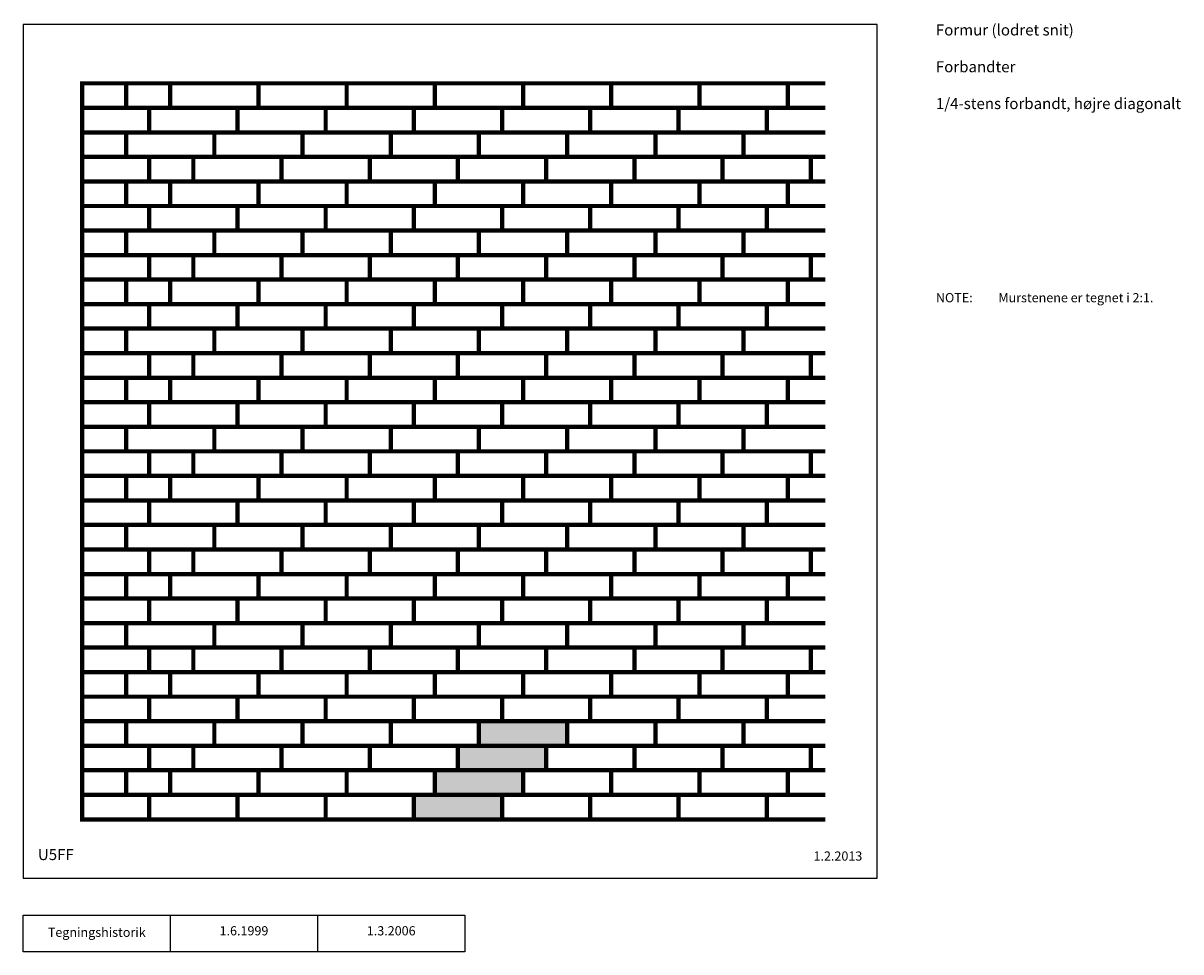
# Model space of a CAD drawing. Units: millimetres. Extents: x 100 to 1673, y 140 to 1402.
import ezdxf

# ---------------------------------------------------------------- set-up
doc = ezdxf.new("R2010")
doc.units = ezdxf.units.MM
for name, color, linetype in [('A09-H--', 3, 'Continuous'), ('A99---O', 8, 'Continuous'), ('A99--S-', 1, 'Continuous'), ('A99--T-', 1, 'Continuous')]:
    doc.layers.add(name, color=color, linetype=linetype)
doc.styles.add('Arial', font='arial.ttf')

msp = doc.modelspace()

# ---------------------------------------------------------------- hatches: boundary and pattern name
at = {"layer": 'A99--S-', "transparency": 33554457}
h = msp.add_hatch(color=254, dxfattribs=at)
h.dxf.hatch_style = 1
h.paths.add_polyline_path([(750.7, 353.3), (659.3, 353.3), (630.8, 353.3), (630.8, 320), (750.7, 320)])
h.paths.add_polyline_path([(779.2, 386.7), (690.7, 386.7), (659.3, 386.7), (659.3, 353.3), (779.2, 353.3)])
h.paths.add_polyline_path([(810.6, 420), (719.2, 420), (690.7, 420), (690.7, 386.7), (810.6, 386.7)])
h.paths.add_polyline_path([(839.1, 453.3), (750.7, 453.3), (719.2, 453.3), (719.2, 420), (839.1, 420)])

# ---------------------------------------------------------------- linework, layer by layer
at = {"layer": 'A09-H--'}
for points in [[(100, 240), (1260, 240), (1260, 1400), (100, 1400)], [(100, 190), (500, 190), (500, 140), (100, 140)]]:
    msp.add_lwpolyline(points, close=True, dxfattribs=at)
for points in [[(300, 140), (300, 190)], [(500, 190), (700, 190), (700, 140), (500, 140)]]:
    msp.add_lwpolyline(points, dxfattribs=at)
at = {"layer": 'A99---O', "const_width": 5.83}
for points in [[(180, 1286.7), (239.9, 1286.7), (239.9, 1320), (180, 1320)], [(239.9, 1286.7), (299.8, 1286.7), (299.8, 1320), (239.9, 1320)], [(299.8, 1286.7), (299.8, 1320), (419.7, 1320), (419.7, 1286.7)], [(419.7, 1286.7), (419.7, 1320), (539.5, 1320), (539.5, 1286.7)], [(539.5, 1286.7), (539.5, 1320), (659.3, 1320), (659.3, 1286.7)], [(659.3, 1286.7), (659.3, 1320), (779.2, 1320), (779.2, 1286.7)], [(779.2, 1286.7), (779.2, 1320), (899, 1320), (899, 1286.7)], [(899, 1286.7), (899, 1320), (1018.8, 1320), (1018.8, 1286.7)], [(1018.8, 1286.7), (1018.8, 1320), (1138.7, 1320), (1138.7, 1286.7)], [(180, 1286.7), (180, 1253.3), (271.3, 1253.3), (271.3, 1286.7)], [(271.3, 1253.3), (271.3, 1286.7), (391.2, 1286.7), (391.2, 1253.3)], [(391.2, 1253.3), (391.2, 1286.7), (511, 1286.7), (511, 1253.3)], [(511, 1253.3), (511, 1286.7), (630.8, 1286.7), (630.8, 1253.3)], [(630.8, 1253.3), (630.8, 1286.7), (750.7, 1286.7), (750.7, 1253.3)], [(750.7, 1253.3), (750.7, 1286.7), (870.5, 1286.7), (870.5, 1253.3)], [(870.5, 1253.3), (870.5, 1286.7), (990.3, 1286.7), (990.3, 1253.3)], [(990.3, 1253.3), (990.3, 1286.7), (1110.2, 1286.7), (1110.2, 1253.3)], [(180, 1220), (239.9, 1220), (239.9, 1253.3), (180, 1253.3)], [(239.9, 1220), (239.9, 1253.3), (359.7, 1253.3), (359.7, 1220)], [(359.7, 1220), (359.7, 1253.3), (479.6, 1253.3), (479.6, 1220)], [(479.6, 1220), (479.6, 1253.3), (599.4, 1253.3), (599.4, 1220)], [(599.4, 1220), (599.4, 1253.3), (719.2, 1253.3), (719.2, 1220)], [(719.2, 1220), (719.2, 1253.3), (839.1, 1253.3), (839.1, 1220)], [(839.1, 1220), (839.1, 1253.3), (958.9, 1253.3), (958.9, 1220)], [(958.9, 1220), (958.9, 1253.3), (1078.8, 1253.3), (1078.8, 1220)], [(180, 1220), (180, 1186.7), (271.3, 1186.7), (271.3, 1220)], [(271.3, 1186.7), (331.2, 1186.7), (331.2, 1220), (271.3, 1220)], [(331.2, 1186.7), (331.2, 1220), (451.1, 1220), (451.1, 1186.7)], [(451.1, 1186.7), (451.1, 1220), (570.9, 1220), (570.9, 1186.7)], [(570.9, 1186.7), (570.9, 1220), (690.7, 1220), (690.7, 1186.7)], [(690.7, 1186.7), (690.7, 1220), (810.6, 1220), (810.6, 1186.7)], [(810.6, 1186.7), (810.6, 1220), (930.4, 1220), (930.4, 1186.7)], [(930.4, 1186.7), (930.4, 1220), (1050.2, 1220), (1050.2, 1186.7)], [(1050.2, 1186.7), (1050.2, 1220), (1170.1, 1220), (1170.1, 1186.7)], [(180, 1153.3), (239.9, 1153.3), (239.9, 1186.7), (180, 1186.7)], [(239.9, 1153.3), (299.8, 1153.3), (299.8, 1186.7), (239.9, 1186.7)], [(299.8, 1153.3), (299.8, 1186.7), (419.7, 1186.7), (419.7, 1153.3)], [(419.7, 1153.3), (419.7, 1186.7), (539.5, 1186.7), (539.5, 1153.3)], [(539.5, 1153.3), (539.5, 1186.7), (659.3, 1186.7), (659.3, 1153.3)], [(659.3, 1153.3), (659.3, 1186.7), (779.2, 1186.7), (779.2, 1153.3)], [(779.2, 1153.3), (779.2, 1186.7), (899, 1186.7), (899, 1153.3)], [(899, 1153.3), (899, 1186.7), (1018.8, 1186.7), (1018.8, 1153.3)], [(1018.8, 1153.3), (1018.8, 1186.7), (1138.7, 1186.7), (1138.7, 1153.3)], [(180, 1153.3), (180, 1120), (271.3, 1120), (271.3, 1153.3)], [(271.3, 1120), (271.3, 1153.3), (391.2, 1153.3), (391.2, 1120)], [(391.2, 1120), (391.2, 1153.3), (511, 1153.3), (511, 1120)], [(511, 1120), (511, 1153.3), (630.8, 1153.3), (630.8, 1120)], [(630.8, 1120), (630.8, 1153.3), (750.7, 1153.3), (750.7, 1120)], [(750.7, 1120), (750.7, 1153.3), (870.5, 1153.3), (870.5, 1120)], [(870.5, 1120), (870.5, 1153.3), (990.3, 1153.3), (990.3, 1120)], [(990.3, 1120), (990.3, 1153.3), (1110.2, 1153.3), (1110.2, 1120)], [(180, 1086.7), (239.9, 1086.7), (239.9, 1120), (180, 1120)], [(239.9, 1086.7), (239.9, 1120), (359.7, 1120), (359.7, 1086.7)], [(359.7, 1086.7), (359.7, 1120), (479.6, 1120), (479.6, 1086.7)], [(479.6, 1086.7), (479.6, 1120), (599.4, 1120), (599.4, 1086.7)], [(599.4, 1086.7), (599.4, 1120), (719.2, 1120), (719.2, 1086.7)], [(719.2, 1086.7), (719.2, 1120), (839.1, 1120), (839.1, 1086.7)], [(839.1, 1086.7), (839.1, 1120), (958.9, 1120), (958.9, 1086.7)], [(958.9, 1086.7), (958.9, 1120), (1078.8, 1120), (1078.8, 1086.7)], [(180, 1086.7), (180, 1053.3), (271.3, 1053.3), (271.3, 1086.7)], [(271.3, 1053.3), (331.2, 1053.3), (331.2, 1086.7), (271.3, 1086.7)], [(331.2, 1053.3), (331.2, 1086.7), (451.1, 1086.7), (451.1, 1053.3)], [(451.1, 1053.3), (451.1, 1086.7), (570.9, 1086.7), (570.9, 1053.3)], [(570.9, 1053.3), (570.9, 1086.7), (690.7, 1086.7), (690.7, 1053.3)], [(690.7, 1053.3), (690.7, 1086.7), (810.6, 1086.7), (810.6, 1053.3)], [(810.6, 1053.3), (810.6, 1086.7), (930.4, 1086.7), (930.4, 1053.3)], [(930.4, 1053.3), (930.4, 1086.7), (1050.2, 1086.7), (1050.2, 1053.3)], [(1050.2, 1053.3), (1050.2, 1086.7), (1170.1, 1086.7), (1170.1, 1053.3)], [(180, 1020), (239.9, 1020), (239.9, 1053.3), (180, 1053.3)], [(239.9, 1020), (299.8, 1020), (299.8, 1053.3), (239.9, 1053.3)], [(299.8, 1020), (299.8, 1053.3), (419.7, 1053.3), (419.7, 1020)], [(419.7, 1020), (419.7, 1053.3), (539.5, 1053.3), (539.5, 1020)], [(539.5, 1020), (539.5, 1053.3), (659.3, 1053.3), (659.3, 1020)], [(659.3, 1020), (659.3, 1053.3), (779.2, 1053.3), (779.2, 1020)], [(779.2, 1020), (779.2, 1053.3), (899, 1053.3), (899, 1020)], [(899, 1020), (899, 1053.3), (1018.8, 1053.3), (1018.8, 1020)], [(1018.8, 1020), (1018.8, 1053.3), (1138.7, 1053.3), (1138.7, 1020)], [(180, 1020), (180, 986.7), (271.3, 986.7), (271.3, 1020)], [(271.3, 986.7), (271.3, 1020), (391.2, 1020), (391.2, 986.7)], [(391.2, 986.7), (391.2, 1020), (511, 1020), (511, 986.7)], [(511, 986.7), (511, 1020), (630.8, 1020), (630.8, 986.7)], [(630.8, 986.7), (630.8, 1020), (750.7, 1020), (750.7, 986.7)], [(750.7, 986.7), (750.7, 1020), (870.5, 1020), (870.5, 986.7)], [(870.5, 986.7), (870.5, 1020), (990.3, 1020), (990.3, 986.7)], [(990.3, 986.7), (990.3, 1020), (1110.2, 1020), (1110.2, 986.7)], [(180, 953.3), (239.9, 953.3), (239.9, 986.7), (180, 986.7)], [(239.9, 953.3), (239.9, 986.7), (359.7, 986.7), (359.7, 953.3)], [(359.7, 953.3), (359.7, 986.7), (479.6, 986.7), (479.6, 953.3)], [(479.6, 953.3), (479.6, 986.7), (599.4, 986.7), (599.4, 953.3)], [(599.4, 953.3), (599.4, 986.7), (719.2, 986.7), (719.2, 953.3)], [(719.2, 953.3), (719.2, 986.7), (839.1, 986.7), (839.1, 953.3)], [(839.1, 953.3), (839.1, 986.7), (958.9, 986.7), (958.9, 953.3)], [(958.9, 953.3), (958.9, 986.7), (1078.8, 986.7), (1078.8, 953.3)], [(180, 953.3), (180, 920), (271.3, 920), (271.3, 953.3)], [(271.3, 920), (331.2, 920), (331.2, 953.3), (271.3, 953.3)], [(331.2, 920), (331.2, 953.3), (451.1, 953.3), (451.1, 920)], [(451.1, 920), (451.1, 953.3), (570.9, 953.3), (570.9, 920)], [(570.9, 920), (570.9, 953.3), (690.7, 953.3), (690.7, 920)], [(690.7, 920), (690.7, 953.3), (810.6, 953.3), (810.6, 920)], [(810.6, 920), (810.6, 953.3), (930.4, 953.3), (930.4, 920)], [(930.4, 920), (930.4, 953.3), (1050.2, 953.3), (1050.2, 920)], [(1050.2, 920), (1050.2, 953.3), (1170.1, 953.3), (1170.1, 920)], [(180, 886.7), (239.9, 886.7), (239.9, 920), (180, 920)], [(239.9, 886.7), (299.8, 886.7), (299.8, 920), (239.9, 920)], [(299.8, 886.7), (299.8, 920), (419.7, 920), (419.7, 886.7)], [(419.7, 886.7), (419.7, 920), (539.5, 920), (539.5, 886.7)], [(539.5, 886.7), (539.5, 920), (659.3, 920), (659.3, 886.7)], [(659.3, 886.7), (659.3, 920), (779.2, 920), (779.2, 886.7)], [(779.2, 886.7), (779.2, 920), (899, 920), (899, 886.7)], [(899, 886.7), (899, 920), (1018.8, 920), (1018.8, 886.7)], [(1018.8, 886.7), (1018.8, 920), (1138.7, 920), (1138.7, 886.7)], [(180, 886.7), (180, 853.3), (271.3, 853.3), (271.3, 886.7)], [(271.3, 853.3), (271.3, 886.7), (391.2, 886.7), (391.2, 853.3)], [(391.2, 853.3), (391.2, 886.7), (511, 886.7), (511, 853.3)], [(511, 853.3), (511, 886.7), (630.8, 886.7), (630.8, 853.3)], [(630.8, 853.3), (630.8, 886.7), (750.7, 886.7), (750.7, 853.3)], [(750.7, 853.3), (750.7, 886.7), (870.5, 886.7), (870.5, 853.3)], [(870.5, 853.3), (870.5, 886.7), (990.3, 886.7), (990.3, 853.3)], [(990.3, 853.3), (990.3, 886.7), (1110.2, 886.7), (1110.2, 853.3)], [(180, 820), (239.9, 820), (239.9, 853.3), (180, 853.3)], [(239.9, 820), (239.9, 853.3), (359.7, 853.3), (359.7, 820)], [(359.7, 820), (359.7, 853.3), (479.6, 853.3), (479.6, 820)], [(479.6, 820), (479.6, 853.3), (599.4, 853.3), (599.4, 820)], [(599.4, 820), (599.4, 853.3), (719.2, 853.3), (719.2, 820)], [(719.2, 820), (719.2, 853.3), (839.1, 853.3), (839.1, 820)], [(839.1, 820), (839.1, 853.3), (958.9, 853.3), (958.9, 820)], [(958.9, 820), (958.9, 853.3), (1078.8, 853.3), (1078.8, 820)], [(180, 820), (180, 786.7), (271.3, 786.7), (271.3, 820)], [(271.3, 786.7), (331.2, 786.7), (331.2, 820), (271.3, 820)], [(331.2, 786.7), (331.2, 820), (451.1, 820), (451.1, 786.7)], [(451.1, 786.7), (451.1, 820), (570.9, 820), (570.9, 786.7)], [(570.9, 786.7), (570.9, 820), (690.7, 820), (690.7, 786.7)], [(690.7, 786.7), (690.7, 820), (810.6, 820), (810.6, 786.7)], [(810.6, 786.7), (810.6, 820), (930.4, 820), (930.4, 786.7)], [(930.4, 786.7), (930.4, 820), (1050.2, 820), (1050.2, 786.7)], [(1050.2, 786.7), (1050.2, 820), (1170.1, 820), (1170.1, 786.7)], [(180, 753.3), (239.9, 753.3), (239.9, 786.7), (180, 786.7)], [(239.9, 753.3), (299.8, 753.3), (299.8, 786.7), (239.9, 786.7)], [(299.8, 753.3), (299.8, 786.7), (419.7, 786.7), (419.7, 753.3)], [(419.7, 753.3), (419.7, 786.7), (539.5, 786.7), (539.5, 753.3)], [(539.5, 753.3), (539.5, 786.7), (659.3, 786.7), (659.3, 753.3)], [(659.3, 753.3), (659.3, 786.7), (779.2, 786.7), (779.2, 753.3)], [(779.2, 753.3), (779.2, 786.7), (899, 786.7), (899, 753.3)], [(899, 753.3), (899, 786.7), (1018.8, 786.7), (1018.8, 753.3)], [(1018.8, 753.3), (1018.8, 786.7), (1138.7, 786.7), (1138.7, 753.3)], [(180, 753.3), (180, 720), (271.3, 720), (271.3, 753.3)], [(271.3, 720), (271.3, 753.3), (391.2, 753.3), (391.2, 720)], [(391.2, 720), (391.2, 753.3), (511, 753.3), (511, 720)], [(511, 720), (511, 753.3), (630.8, 753.3), (630.8, 720)], [(630.8, 720), (630.8, 753.3), (750.7, 753.3), (750.7, 720)], [(750.7, 720), (750.7, 753.3), (870.5, 753.3), (870.5, 720)], [(870.5, 720), (870.5, 753.3), (990.3, 753.3), (990.3, 720)], [(990.3, 720), (990.3, 753.3), (1110.2, 753.3), (1110.2, 720)], [(180, 686.7), (239.9, 686.7), (239.9, 720), (180, 720)], [(239.9, 686.7), (239.9, 720), (359.7, 720), (359.7, 686.7)], [(359.7, 686.7), (359.7, 720), (479.6, 720), (479.6, 686.7)], [(479.6, 686.7), (479.6, 720), (599.4, 720), (599.4, 686.7)], [(599.4, 686.7), (599.4, 720), (719.2, 720), (719.2, 686.7)], [(719.2, 686.7), (719.2, 720), (839.1, 720), (839.1, 686.7)], [(839.1, 686.7), (839.1, 720), (958.9, 720), (958.9, 686.7)], [(958.9, 686.7), (958.9, 720), (1078.8, 720), (1078.8, 686.7)], [(180, 686.7), (180, 653.3), (271.3, 653.3), (271.3, 686.7)], [(271.3, 653.3), (331.2, 653.3), (331.2, 686.7), (271.3, 686.7)], [(331.2, 653.3), (331.2, 686.7), (451.1, 686.7), (451.1, 653.3)], [(451.1, 653.3), (451.1, 686.7), (570.9, 686.7), (570.9, 653.3)], [(570.9, 653.3), (570.9, 686.7), (690.7, 686.7), (690.7, 653.3)], [(690.7, 653.3), (690.7, 686.7), (810.6, 686.7), (810.6, 653.3)], [(810.6, 653.3), (810.6, 686.7), (930.4, 686.7), (930.4, 653.3)], [(930.4, 653.3), (930.4, 686.7), (1050.2, 686.7), (1050.2, 653.3)], [(1050.2, 653.3), (1050.2, 686.7), (1170.1, 686.7), (1170.1, 653.3)], [(180, 620), (239.9, 620), (239.9, 653.3), (180, 653.3)], [(239.9, 620), (299.8, 620), (299.8, 653.3), (239.9, 653.3)], [(299.8, 620), (299.8, 653.3), (419.7, 653.3), (419.7, 620)], [(419.7, 620), (419.7, 653.3), (539.5, 653.3), (539.5, 620)], [(539.5, 620), (539.5, 653.3), (659.3, 653.3), (659.3, 620)], [(659.3, 620), (659.3, 653.3), (779.2, 653.3), (779.2, 620)], [(779.2, 620), (779.2, 653.3), (899, 653.3), (899, 620)], [(899, 620), (899, 653.3), (1018.8, 653.3), (1018.8, 620)], [(1018.8, 620), (1018.8, 653.3), (1138.7, 653.3), (1138.7, 620)], [(180, 620), (180, 586.7), (271.3, 586.7), (271.3, 620)], [(271.3, 586.7), (271.3, 620), (391.2, 620), (391.2, 586.7)], [(391.2, 586.7), (391.2, 620), (511, 620), (511, 586.7)], [(511, 586.7), (511, 620), (630.8, 620), (630.8, 586.7)], [(630.8, 586.7), (630.8, 620), (750.7, 620), (750.7, 586.7)], [(750.7, 586.7), (750.7, 620), (870.5, 620), (870.5, 586.7)], [(870.5, 586.7), (870.5, 620), (990.3, 620), (990.3, 586.7)], [(990.3, 586.7), (990.3, 620), (1110.2, 620), (1110.2, 586.7)], [(180, 553.3), (239.9, 553.3), (239.9, 586.7), (180, 586.7)], [(239.9, 553.3), (239.9, 586.7), (359.7, 586.7), (359.7, 553.3)], [(359.7, 553.3), (359.7, 586.7), (479.6, 586.7), (479.6, 553.3)], [(479.6, 553.3), (479.6, 586.7), (599.4, 586.7), (599.4, 553.3)], [(599.4, 553.3), (599.4, 586.7), (719.2, 586.7), (719.2, 553.3)], [(719.2, 553.3), (719.2, 586.7), (839.1, 586.7), (839.1, 553.3)], [(839.1, 553.3), (839.1, 586.7), (958.9, 586.7), (958.9, 553.3)], [(958.9, 553.3), (958.9, 586.7), (1078.8, 586.7), (1078.8, 553.3)], [(180, 553.3), (180, 520), (271.3, 520), (271.3, 553.3)], [(271.3, 520), (331.2, 520), (331.2, 553.3), (271.3, 553.3)], [(331.2, 520), (331.2, 553.3), (451.1, 553.3), (451.1, 520)], [(451.1, 520), (451.1, 553.3), (570.9, 553.3), (570.9, 520)], [(570.9, 520), (570.9, 553.3), (690.7, 553.3), (690.7, 520)], [(690.7, 520), (690.7, 553.3), (810.6, 553.3), (810.6, 520)], [(810.6, 520), (810.6, 553.3), (930.4, 553.3), (930.4, 520)], [(930.4, 520), (930.4, 553.3), (1050.2, 553.3), (1050.2, 520)], [(1050.2, 520), (1050.2, 553.3), (1170.1, 553.3), (1170.1, 520)], [(180, 486.7), (239.9, 486.7), (239.9, 520), (180, 520)], [(239.9, 486.7), (299.8, 486.7), (299.8, 520), (239.9, 520)], [(299.8, 486.7), (299.8, 520), (419.7, 520), (419.7, 486.7)], [(419.7, 486.7), (419.7, 520), (539.5, 520), (539.5, 486.7)], [(539.5, 486.7), (539.5, 520), (659.3, 520), (659.3, 486.7)], [(659.3, 486.7), (659.3, 520), (779.2, 520), (779.2, 486.7)], [(779.2, 486.7), (779.2, 520), (899, 520), (899, 486.7)], [(899, 486.7), (899, 520), (1018.8, 520), (1018.8, 486.7)], [(1018.8, 486.7), (1018.8, 520), (1138.7, 520), (1138.7, 486.7)], [(180, 486.7), (180, 453.3), (271.3, 453.3), (271.3, 486.7)], [(271.3, 453.3), (271.3, 486.7), (391.2, 486.7), (391.2, 453.3)], [(391.2, 453.3), (391.2, 486.7), (511, 486.7), (511, 453.3)], [(511, 453.3), (511, 486.7), (630.8, 486.7), (630.8, 453.3)], [(630.8, 453.3), (630.8, 486.7), (750.7, 486.7), (750.7, 453.3)], [(750.7, 453.3), (750.7, 486.7), (870.5, 486.7), (870.5, 453.3)], [(870.5, 453.3), (870.5, 486.7), (990.3, 486.7), (990.3, 453.3)], [(990.3, 453.3), (990.3, 486.7), (1110.2, 486.7), (1110.2, 453.3)], [(180, 420), (239.9, 420), (239.9, 453.3), (180, 453.3)], [(239.9, 420), (239.9, 453.3), (359.7, 453.3), (359.7, 420)], [(359.7, 420), (359.7, 453.3), (479.6, 453.3), (479.6, 420)], [(479.6, 420), (479.6, 453.3), (599.4, 453.3), (599.4, 420)], [(599.4, 420), (599.4, 453.3), (719.2, 453.3), (719.2, 420)], [(719.2, 420), (719.2, 453.3), (839.1, 453.3), (839.1, 420)], [(839.1, 420), (839.1, 453.3), (958.9, 453.3), (958.9, 420)], [(958.9, 420), (958.9, 453.3), (1078.8, 453.3), (1078.8, 420)], [(180, 420), (180, 386.7), (271.3, 386.7), (271.3, 420)], [(271.3, 386.7), (331.2, 386.7), (331.2, 420), (271.3, 420)], [(331.2, 386.7), (331.2, 420), (451.1, 420), (451.1, 386.7)], [(451.1, 386.7), (451.1, 420), (570.9, 420), (570.9, 386.7)], [(570.9, 386.7), (570.9, 420), (690.7, 420), (690.7, 386.7)], [(690.7, 386.7), (690.7, 420), (810.6, 420), (810.6, 386.7)], [(810.6, 386.7), (810.6, 420), (930.4, 420), (930.4, 386.7)], [(930.4, 386.7), (930.4, 420), (1050.2, 420), (1050.2, 386.7)], [(1050.2, 386.7), (1050.2, 420), (1170.1, 420), (1170.1, 386.7)], [(180, 353.3), (239.9, 353.3), (239.9, 386.7), (180, 386.7)], [(239.9, 353.3), (299.8, 353.3), (299.8, 386.7), (239.9, 386.7)], [(299.8, 353.3), (299.8, 386.7), (419.7, 386.7), (419.7, 353.3)], [(419.7, 353.3), (419.7, 386.7), (539.5, 386.7), (539.5, 353.3)], [(539.5, 353.3), (539.5, 386.7), (659.3, 386.7), (659.3, 353.3)], [(659.3, 353.3), (659.3, 386.7), (779.2, 386.7), (779.2, 353.3)], [(779.2, 353.3), (779.2, 386.7), (899, 386.7), (899, 353.3)], [(899, 353.3), (899, 386.7), (1018.8, 386.7), (1018.8, 353.3)], [(1018.8, 353.3), (1018.8, 386.7), (1138.7, 386.7), (1138.7, 353.3)], [(180, 353.3), (180, 320), (271.3, 320), (271.3, 353.3)], [(271.3, 320), (271.3, 353.3), (391.2, 353.3), (391.2, 320)], [(391.2, 320), (391.2, 353.3), (511, 353.3), (511, 320)], [(511, 320), (511, 353.3), (630.8, 353.3), (630.8, 320)], [(630.8, 320), (630.8, 353.3), (750.7, 353.3), (750.7, 320)], [(750.7, 320), (750.7, 353.3), (870.5, 353.3), (870.5, 320)], [(870.5, 320), (870.5, 353.3), (990.3, 353.3), (990.3, 320)], [(990.3, 320), (990.3, 353.3), (1110.2, 353.3), (1110.2, 320)]]:
    msp.add_lwpolyline(points, close=True, dxfattribs=at)
for points in [[(1190, 1286.7), (1138.7, 1286.7), (1138.7, 1320), (1190, 1320)], [(1190, 1253.3), (1110.2, 1253.3), (1110.2, 1286.7), (1190, 1286.7)], [(1190, 1220), (1078.8, 1220), (1078.8, 1253.3), (1190, 1253.3)], [(1190, 1186.7), (1170.1, 1186.7), (1170.1, 1220), (1190, 1220)], [(1190, 1153.3), (1138.7, 1153.3), (1138.7, 1186.7), (1190, 1186.7)], [(1190, 1120), (1110.2, 1120), (1110.2, 1153.3), (1190, 1153.3)], [(1190, 1086.7), (1078.8, 1086.7), (1078.8, 1120), (1190, 1120)], [(1190, 1053.3), (1170.1, 1053.3), (1170.1, 1086.7), (1190, 1086.7)], [(1190, 1020), (1138.7, 1020), (1138.7, 1053.3), (1190, 1053.3)], [(1190, 986.7), (1110.2, 986.7), (1110.2, 1020), (1190, 1020)], [(1190, 953.3), (1078.8, 953.3), (1078.8, 986.7), (1190, 986.7)], [(1190, 920), (1170.1, 920), (1170.1, 953.3), (1190, 953.3)], [(1190, 886.7), (1138.7, 886.7), (1138.7, 920), (1190, 920)], [(1190, 853.3), (1110.2, 853.3), (1110.2, 886.7), (1190, 886.7)], [(1190, 820), (1078.8, 820), (1078.8, 853.3), (1190, 853.3)], [(1190, 786.7), (1170.1, 786.7), (1170.1, 820), (1190, 820)], [(1190, 753.3), (1138.7, 753.3), (1138.7, 786.7), (1190, 786.7)], [(1190, 720), (1110.2, 720), (1110.2, 753.3), (1190, 753.3)], [(1190, 686.7), (1078.8, 686.7), (1078.8, 720), (1190, 720)], [(1190, 653.3), (1170.1, 653.3), (1170.1, 686.7), (1190, 686.7)], [(1190, 620), (1138.7, 620), (1138.7, 653.3), (1190, 653.3)], [(1190, 586.7), (1110.2, 586.7), (1110.2, 620), (1190, 620)], [(1190, 553.3), (1078.8, 553.3), (1078.8, 586.7), (1190, 586.7)], [(1190, 520), (1170.1, 520), (1170.1, 553.3), (1190, 553.3)], [(1190, 486.7), (1138.7, 486.7), (1138.7, 520), (1190, 520)], [(1190, 453.3), (1110.2, 453.3), (1110.2, 486.7), (1190, 486.7)], [(1190, 420), (1078.8, 420), (1078.8, 453.3), (1190, 453.3)], [(1190, 386.7), (1170.1, 386.7), (1170.1, 420), (1190, 420)], [(1190, 353.3), (1138.7, 353.3), (1138.7, 386.7), (1190, 386.7)], [(1190, 320), (1110.2, 320), (1110.2, 353.3), (1190, 353.3)]]:
    msp.add_lwpolyline(points, dxfattribs=at)

# ---------------------------------------------------------------- texts
at = {"layer": 'A09-H--', "style": 'Arial'}
for s, insert, char_height, width, attachment_point in [('Formur (lodret snit)\\P\\PForbandter\\P\\P1/4-stens forbandt, højre diagonalt', (1340, 1400), 15, 1168.317, 1), ('U5FF', (120, 260), 15, 100, 7), ('Tegningshistorik', (200, 165), 12.5, 375.609, 5), ('1.6.1999', (400, 167), 12.5, 375.609, 5), ('1.3.2006', (600, 167), 12.5, 375.609, 5)]:
    msp.add_mtext(s, dxfattribs=dict(at, insert=insert, char_height=char_height, width=width, attachment_point=attachment_point))
at = {"layer": 'A99--T-', "char_height": 12.5, "style": 'Arial'}
for s, insert, width, attachment_point in [('{NOTE:}', (1340, 1035), 1297.138, 1), ('Murstenene er tegnet i 2:1.', (1424.9, 1035), 550, 1), ('1.2.2013', (1240, 260), 375.609, 9)]:
    msp.add_mtext(s, dxfattribs=dict(at, insert=insert, width=width, attachment_point=attachment_point))

doc.saveas('drawing.dxf')
